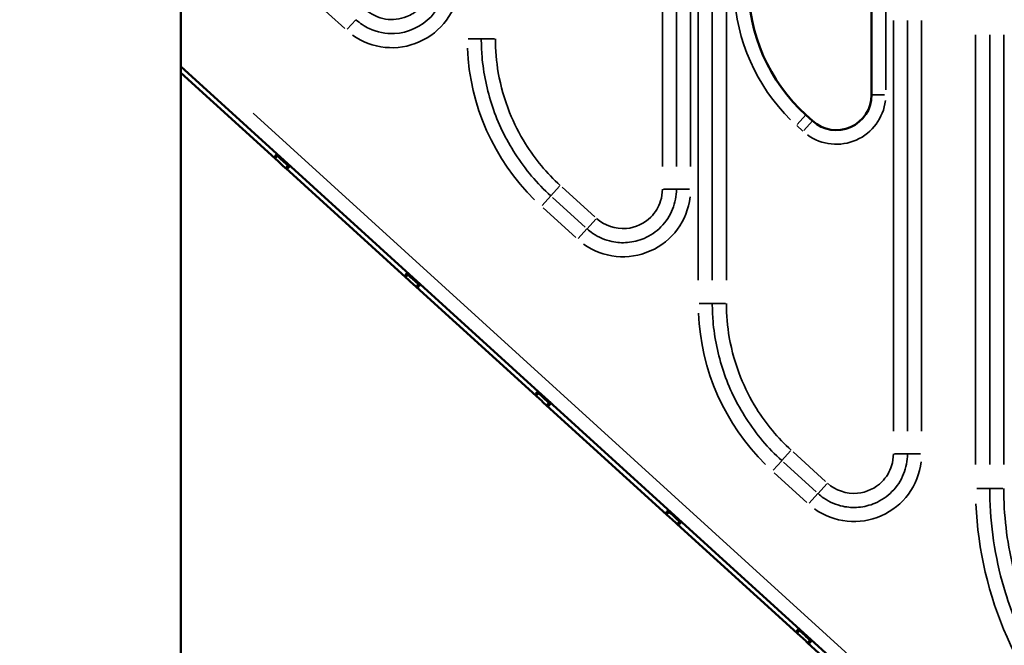
# Model space of a CAD drawing. Units: millimetres. Extents: x 3737 to 20107, y 5940 to 18722.
# Drawn here: x 19131 to 19690, y 14705 to 15059 of the extents above; entities that cross this region are included whole.
import ezdxf

# ---------------------------------------------------------------- set-up
doc = ezdxf.new("R2010")
doc.units = ezdxf.units.MM
doc.layers.add('MD_Visible', color=7, linetype='Continuous', lineweight=50)
doc.layers.add('MD_Visible Narrow', color=7, linetype='Continuous', lineweight=35)
doc.dimstyles.new('OLCU', dxfattribs={"dimtxt": 300, "dimasz": 150, "dimexe": 0.18, "dimexo": 0.0625, "dimgap": 80, "dimtad": 1, "dimdec": 0, "dimlfac": 0.1, "dimrnd": 5, "dimzin": 0, "dimdsep": 46, "dimtxsty": 'Standard', "dimcen": 0.09, "dimse1": 1, "dimse2": 1, "dimadec": 0, "dimazin": 0, "dimtfac": 1, "dimtdec": 0, "dimtofl": 0, "dimtmove": 0, "dimatfit": 3, "dimfxl": 1, "dimtolj": 1, "dimtzin": 0, "dimarcsym": 0})

# ---------------------------------------------------------------- blocks, each defined once
blk = doc.blocks.new('CustomObjectsInViewport6_0')
at = {"layer": 'MD_Visible', "extrusion": (0, 1, 0)}
for p, q in [((19222.53, 14289.5), (19222.53, 16720.97)), ((19614.27, 15016.84), (19614.27, 15072.64)), ((20037.83, 14291.7), (19222.53, 15032.88)), ((19275.98, 14980.73), (19222.53, 15029.31)), ((19577, 15005.51), (19580.82, 15002.04)), ((19275.98, 14980.73), (19277.05, 14981.91)), ((19277.05, 14981.91), (19277.33, 14982.21)), ((19277.1, 14983.16), (19282.76, 14978.01)), ((19282.01, 14975.26), (19283.2, 14976.57)), ((19349.98, 14913.47), (19282.01, 14975.26)), ((19282.76, 14978.01), (19282.82, 14978.08)), ((19284.29, 14976.62), (19282.76, 14978.01)), ((19283.2, 14976.57), (19283.35, 14976.74)), ((19349.98, 14913.47), (19351.05, 14914.64)), ((19351.05, 14914.64), (19351.33, 14914.95)), ((19351.12, 14915.91), (19356.77, 14910.77)), ((19356, 14907.99), (19357.2, 14909.31)), ((19423.98, 14846.21), (19356, 14907.99)), ((19356.77, 14910.77), (19356.81, 14910.81)), ((19358.3, 14909.38), (19356.77, 14910.77)), ((19357.2, 14909.31), (19357.35, 14909.47)), ((19423.98, 14846.21), (19425.05, 14847.38)), ((19425.05, 14847.38), (19425.33, 14847.69)), ((19425.13, 14848.66), (19430.79, 14843.52)), ((19430, 14840.73), (19431.2, 14842.05)), ((19497.98, 14778.94), (19430, 14840.73)), ((19430.79, 14843.52), (19430.8, 14843.54)), ((19432.31, 14842.14), (19430.79, 14843.52)), ((19431.2, 14842.05), (19431.35, 14842.21)), ((19497.98, 14778.94), (19499.05, 14780.12)), ((19499.05, 14780.12), (19499.32, 14780.42)), ((19504, 14773.47), (19505.2, 14774.79)), ((19571.98, 14711.68), (19504, 14773.47)), ((19505.2, 14774.79), (19505.35, 14774.95)), ((19571.98, 14711.68), (19573.05, 14712.86)), ((19573.05, 14712.86), (19573.32, 14713.16)), ((19578, 14706.21), (19579.2, 14707.52)), ((19645.98, 14644.42), (19578, 14706.21)), ((19579.2, 14707.52), (19579.34, 14707.69))]:
    blk.add_line(p, q, dxfattribs=at)
at = {"layer": 'MD_Visible'}
for centre, radius, start, end in [((19644.27, 15079.5), 100, 180, 227.7263), ((19594.27, 15016.84), 20, 227.7263, 0)]:
    blk.add_arc(centre, radius, start, end, dxfattribs=at)
at = {"layer": 'MD_Visible', "extrusion": (2.80248e-16, 6.33307e-29, -1)}
blk.add_ellipse((19278.99, 14977.99), major_axis=(-3.7, 3.36), ratio=0, start_param=3.761799, end_param=5.663, dxfattribs=at)
at = {"layer": 'MD_Visible', "extrusion": (2.80248e-16, -1.08148e-28, -1)}
blk.add_ellipse((19280.34, 14979.47), major_axis=(-3.7, 3.36), ratio=0, start_param=3.761794, end_param=5.662995, dxfattribs=at)
at = {"layer": 'MD_Visible', "extrusion": (2.80248e-16, -2.72157e-29, -1)}
blk.add_ellipse((19352.99, 14910.73), major_axis=(-3.7, 3.36), ratio=0, start_param=3.761778, end_param=5.662979, dxfattribs=at)
at = {"layer": 'MD_Visible', "extrusion": (2.80248e-16, 4.67893e-29, -1)}
blk.add_ellipse((19354.34, 14912.21), major_axis=(-3.7, 3.36), ratio=0, start_param=3.761779, end_param=5.66298, dxfattribs=at)
at = {"layer": 'MD_Visible', "extrusion": (2.80248e-16, 2.06829e-29, -1)}
blk.add_ellipse((19426.99, 14843.47), major_axis=(-3.7, 3.36), ratio=0, start_param=3.761789, end_param=5.66299, dxfattribs=at)
at = {"layer": 'MD_Visible', "extrusion": (2.80248e-16, -2.66241e-29, -1)}
blk.add_ellipse((19428.34, 14844.95), major_axis=(-3.7, 3.36), ratio=0, start_param=3.761799, end_param=5.663, dxfattribs=at)
at = {"layer": 'MD_Visible', "extrusion": (2.80248e-16, 1.52842e-29, -1)}
blk.add_ellipse((19500.99, 14776.21), major_axis=(-3.7, 3.36), ratio=0, start_param=3.76178, end_param=5.662981, dxfattribs=at)
at = {"layer": 'MD_Visible', "extrusion": (2.80248e-16, -1.01566e-28, -1)}
blk.add_ellipse((19502.34, 14777.69), major_axis=(-3.7, 3.36), ratio=0, start_param=3.761788, end_param=5.662989, dxfattribs=at)
at = {"layer": 'MD_Visible', "extrusion": (2.80248e-16, 1.14385e-29, -1)}
blk.add_ellipse((19574.99, 14708.94), major_axis=(-3.7, 3.36), ratio=0, start_param=3.761792, end_param=5.662993, dxfattribs=at)
at = {"layer": 'MD_Visible', "extrusion": (2.80248e-16, 1.2819e-30, -1)}
blk.add_ellipse((19576.33, 14710.42), major_axis=(-3.7, 3.36), ratio=0, start_param=3.761778, end_param=5.662979, dxfattribs=at)
at = {"layer": 'MD_Visible'}
for points, knots in [([(19275.98, 14980.73), (19275.76, 14980.94), (19275.68, 14981.19), (19275.75, 14981.62), (19275.81, 14981.77), (19275.93, 14981.99), (19275.98, 14982.07), (19276.06, 14982.19), (19276.09, 14982.22), (19276.14, 14982.28), (19276.16, 14982.3), (19276.18, 14982.33), (19276.19, 14982.34), (19276.2, 14982.35), (19276.21, 14982.36), (19276.22, 14982.37), (19276.22, 14982.37), (19276.22, 14982.38), (19276.4, 14982.57), (19276.6, 14982.76), (19276.93, 14983.03), (19277.04, 14983.12), (19277.17, 14983.2), (19277.17, 14983.21), (19277.17, 14983.21)], [0.0000002, 0.0000002, 0.0000002, 0.0000002, 0.25, 0.25, 0.375, 0.375, 0.4375, 0.4375, 0.46875, 0.46875, 0.484375, 0.484375, 0.4921875, 0.4921875, 0.4960938, 0.4980469, 0.4980469, 0.5, 0.5, 0.625, 0.625, 0.6875, 0.6875, 0.6890987, 0.6890987, 0.6890987, 0.6890987]), ([(19277.33, 14982.21), (19277.1, 14982.42), (19276.98, 14982.63), (19276.96, 14982.84), (19276.95, 14982.92), (19276.96, 14982.99), (19276.98, 14983.07)], [0.0000003, 0.0000003, 0.0000003, 0.0000003, 0.25, 0.25, 0.25, 0.344194, 0.344194, 0.344194, 0.344194]), ([(19284.33, 14976.7), (19284.23, 14976.52), (19284.13, 14976.35), (19283.96, 14976.09), (19283.89, 14975.99), (19283.79, 14975.85), (19283.76, 14975.81), (19283.7, 14975.75), (19283.69, 14975.72), (19283.66, 14975.69), (19283.65, 14975.68), (19283.64, 14975.67), (19283.63, 14975.66), (19283.63, 14975.66), (19283.62, 14975.65), (19283.62, 14975.65), (19283.45, 14975.45), (19283.29, 14975.31), (19283.06, 14975.15), (19282.99, 14975.11), (19282.88, 14975.07), (19282.84, 14975.06), (19282.79, 14975.04), (19282.78, 14975.04), (19282.75, 14975.03), (19282.74, 14975.03), (19282.73, 14975.03), (19282.72, 14975.03), (19282.72, 14975.03), (19282.71, 14975.03), (19282.71, 14975.03), (19282.63, 14975.02), (19282.52, 14975.02), (19282.27, 14975.08), (19282.13, 14975.14), (19282.01, 14975.26)], [0.2830039, 0.2830039, 0.2830039, 0.2830039, 0.375, 0.375, 0.4375, 0.4375, 0.46875, 0.46875, 0.484375, 0.484375, 0.4921875, 0.4921875, 0.4960938, 0.4980469, 0.4980469, 0.5, 0.5, 0.625, 0.625, 0.6875, 0.6875, 0.71875, 0.71875, 0.734375, 0.734375, 0.7421875, 0.7421875, 0.7460938, 0.7480469, 0.7480469, 0.75, 0.75, 0.875, 0.875, 1, 1, 1, 1]), ([(19284.17, 14976.42), (19284.16, 14976.42), (19284.14, 14976.41), (19284.12, 14976.41), (19284.1, 14976.41), (19284.07, 14976.41), (19284.04, 14976.41), (19284.03, 14976.41), (19284.02, 14976.41), (19284.01, 14976.41), (19284, 14976.41), (19283.99, 14976.41), (19283.99, 14976.41), (19283.98, 14976.41), (19283.98, 14976.41), (19283.98, 14976.41), (19283.97, 14976.41), (19283.97, 14976.41), (19283.97, 14976.41), (19283.9, 14976.42), (19283.82, 14976.44), (19283.71, 14976.49), (19283.6, 14976.54), (19283.48, 14976.62), (19283.35, 14976.74)], [0.6662655, 0.6662655, 0.6662655, 0.6662655, 0.6875, 0.6875, 0.6875, 0.71875, 0.71875, 0.71875, 0.734375, 0.734375, 0.734375, 0.7421875, 0.7421875, 0.7421875, 0.7460938, 0.7460938, 0.7460938, 0.75, 0.75, 0.75, 0.875, 0.875, 0.875, 1, 1, 1, 1]), ([(19349.98, 14913.47), (19349.76, 14913.67), (19349.68, 14913.93), (19349.75, 14914.36), (19349.8, 14914.5), (19349.93, 14914.73), (19349.98, 14914.81), (19350.06, 14914.92), (19350.09, 14914.96), (19350.14, 14915.02), (19350.16, 14915.04), (19350.18, 14915.07), (19350.19, 14915.08), (19350.2, 14915.09), (19350.21, 14915.1), (19350.21, 14915.11), (19350.22, 14915.11), (19350.22, 14915.11), (19350.4, 14915.31), (19350.6, 14915.5), (19350.93, 14915.77), (19351.04, 14915.86), (19351.16, 14915.94), (19351.16, 14915.94), (19351.17, 14915.94)], [0.0000002, 0.0000002, 0.0000002, 0.0000002, 0.25, 0.25, 0.375, 0.375, 0.4375, 0.4375, 0.46875, 0.46875, 0.484375, 0.484375, 0.4921875, 0.4921875, 0.4960938, 0.4980469, 0.4980469, 0.5, 0.5, 0.625, 0.625, 0.6875, 0.6875, 0.688148, 0.688148, 0.688148, 0.688148]), ([(19351.33, 14914.95), (19351.1, 14915.15), (19350.98, 14915.37), (19350.96, 14915.57), (19350.95, 14915.65), (19350.96, 14915.73), (19350.98, 14915.81)], [0.0000003, 0.0000003, 0.0000003, 0.0000003, 0.25, 0.25, 0.25, 0.344194, 0.344194, 0.344194, 0.344194]), ([(19358.33, 14909.43), (19358.23, 14909.25), (19358.13, 14909.08), (19357.96, 14908.82), (19357.89, 14908.73), (19357.79, 14908.59), (19357.75, 14908.55), (19357.7, 14908.48), (19357.68, 14908.46), (19357.66, 14908.43), (19357.65, 14908.42), (19357.64, 14908.41), (19357.63, 14908.4), (19357.62, 14908.39), (19357.62, 14908.39), (19357.62, 14908.39), (19357.44, 14908.19), (19357.28, 14908.04), (19357.06, 14907.89), (19356.98, 14907.85), (19356.88, 14907.81), (19356.84, 14907.79), (19356.79, 14907.78), (19356.77, 14907.78), (19356.75, 14907.77), (19356.74, 14907.77), (19356.73, 14907.77), (19356.72, 14907.77), (19356.71, 14907.76), (19356.71, 14907.76), (19356.71, 14907.76), (19356.63, 14907.75), (19356.52, 14907.75), (19356.27, 14907.82), (19356.13, 14907.88), (19356, 14907.99)], [0.2839808, 0.2839808, 0.2839808, 0.2839808, 0.375, 0.375, 0.4375, 0.4375, 0.46875, 0.46875, 0.484375, 0.484375, 0.4921875, 0.4921875, 0.4960937, 0.4980469, 0.4980469, 0.5, 0.5, 0.625, 0.625, 0.6875, 0.6875, 0.71875, 0.71875, 0.734375, 0.734375, 0.7421875, 0.7421875, 0.7460937, 0.7480469, 0.7480469, 0.75, 0.75, 0.875, 0.875, 1, 1, 1, 1]), ([(19358.17, 14909.16), (19358.16, 14909.16), (19358.14, 14909.15), (19358.12, 14909.15), (19358.09, 14909.15), (19358.07, 14909.14), (19358.04, 14909.14), (19358.03, 14909.14), (19358.02, 14909.14), (19358, 14909.14), (19358, 14909.15), (19357.99, 14909.15), (19357.98, 14909.15), (19357.98, 14909.15), (19357.98, 14909.15), (19357.97, 14909.15), (19357.97, 14909.15), (19357.97, 14909.15), (19357.96, 14909.15), (19357.9, 14909.16), (19357.81, 14909.18), (19357.71, 14909.23), (19357.6, 14909.28), (19357.48, 14909.36), (19357.35, 14909.47)], [0.6662655, 0.6662655, 0.6662655, 0.6662655, 0.6875, 0.6875, 0.6875, 0.71875, 0.71875, 0.71875, 0.734375, 0.734375, 0.734375, 0.7421875, 0.7421875, 0.7421875, 0.7460937, 0.7460937, 0.7460937, 0.75, 0.75, 0.75, 0.875, 0.875, 0.875, 1, 1, 1, 1]), ([(19423.98, 14846.21), (19423.75, 14846.41), (19423.67, 14846.67), (19423.75, 14847.09), (19423.8, 14847.24), (19423.93, 14847.47), (19423.98, 14847.55), (19424.06, 14847.66), (19424.09, 14847.7), (19424.14, 14847.76), (19424.15, 14847.78), (19424.18, 14847.81), (19424.19, 14847.81), (19424.2, 14847.83), (19424.21, 14847.84), (19424.21, 14847.84), (19424.22, 14847.85), (19424.22, 14847.85), (19424.39, 14848.05), (19424.59, 14848.24), (19424.93, 14848.51), (19425.04, 14848.59), (19425.16, 14848.68)], [0.0000002, 0.0000002, 0.0000002, 0.0000002, 0.25, 0.25, 0.375, 0.375, 0.4375, 0.4375, 0.46875, 0.46875, 0.484375, 0.484375, 0.4921875, 0.4921875, 0.4960938, 0.4980469, 0.4980469, 0.5, 0.5, 0.625, 0.625, 0.6871975, 0.6871975, 0.6871975, 0.6871975]), ([(19425.33, 14847.69), (19425.1, 14847.89), (19424.98, 14848.1), (19424.96, 14848.31), (19424.95, 14848.39), (19424.96, 14848.47), (19424.98, 14848.54)], [0.0000003, 0.0000003, 0.0000003, 0.0000003, 0.25, 0.25, 0.25, 0.344194, 0.344194, 0.344194, 0.344194]), ([(19432.32, 14842.16), (19432.22, 14841.98), (19432.13, 14841.82), (19431.96, 14841.56), (19431.89, 14841.46), (19431.79, 14841.33), (19431.75, 14841.28), (19431.7, 14841.22), (19431.68, 14841.2), (19431.66, 14841.17), (19431.65, 14841.16), (19431.64, 14841.14), (19431.63, 14841.14), (19431.62, 14841.13), (19431.62, 14841.13), (19431.62, 14841.12), (19431.44, 14840.93), (19431.28, 14840.78), (19431.06, 14840.63), (19430.98, 14840.59), (19430.88, 14840.54), (19430.84, 14840.53), (19430.79, 14840.52), (19430.77, 14840.51), (19430.75, 14840.51), (19430.74, 14840.51), (19430.73, 14840.5), (19430.72, 14840.5), (19430.71, 14840.5), (19430.71, 14840.5), (19430.71, 14840.5), (19430.63, 14840.49), (19430.52, 14840.49), (19430.27, 14840.55), (19430.13, 14840.61), (19430, 14840.73)], [0.2849775, 0.2849775, 0.2849775, 0.2849775, 0.375, 0.375, 0.4375, 0.4375, 0.46875, 0.46875, 0.484375, 0.484375, 0.4921875, 0.4921875, 0.4960938, 0.4980469, 0.4980469, 0.5, 0.5, 0.625, 0.625, 0.6875, 0.6875, 0.71875, 0.71875, 0.734375, 0.734375, 0.7421875, 0.7421875, 0.7460938, 0.7480469, 0.7480469, 0.75, 0.75, 0.875, 0.875, 1, 1, 1, 1]), ([(19432.17, 14841.9), (19432.15, 14841.89), (19432.14, 14841.89), (19432.12, 14841.89), (19432.09, 14841.88), (19432.07, 14841.88), (19432.04, 14841.88), (19432.03, 14841.88), (19432.02, 14841.88), (19432, 14841.88), (19432, 14841.88), (19431.99, 14841.88), (19431.98, 14841.88), (19431.98, 14841.88), (19431.98, 14841.88), (19431.97, 14841.88), (19431.97, 14841.89), (19431.97, 14841.89), (19431.96, 14841.89), (19431.9, 14841.89), (19431.81, 14841.92), (19431.71, 14841.97), (19431.6, 14842.02), (19431.48, 14842.09), (19431.35, 14842.21)], [0.6662731, 0.6662731, 0.6662731, 0.6662731, 0.6875, 0.6875, 0.6875, 0.71875, 0.71875, 0.71875, 0.734375, 0.734375, 0.734375, 0.7421875, 0.7421875, 0.7421875, 0.7460938, 0.7460938, 0.7460938, 0.75, 0.75, 0.75, 0.875, 0.875, 0.875, 1, 1, 1, 1]), ([(19497.98, 14778.94), (19497.75, 14779.15), (19497.67, 14779.4), (19497.74, 14779.83), (19497.8, 14779.98), (19497.93, 14780.21), (19497.98, 14780.28), (19498.06, 14780.4), (19498.09, 14780.44), (19498.14, 14780.49), (19498.15, 14780.51), (19498.18, 14780.54), (19498.18, 14780.55), (19498.2, 14780.57), (19498.2, 14780.57), (19498.21, 14780.58), (19498.21, 14780.59), (19498.22, 14780.59), (19498.39, 14780.78), (19498.59, 14780.98), (19498.92, 14781.24), (19499.03, 14781.33), (19499.15, 14781.41)], [0.0000003, 0.0000003, 0.0000003, 0.0000003, 0.25, 0.25, 0.375, 0.375, 0.4375, 0.4375, 0.46875, 0.46875, 0.484375, 0.484375, 0.4921875, 0.4921875, 0.4960938, 0.4980469, 0.4980469, 0.5, 0.5, 0.625, 0.625, 0.6862503, 0.6862503, 0.6862503, 0.6862503]), ([(19499.32, 14780.42), (19499.1, 14780.63), (19498.98, 14780.84), (19498.96, 14781.05), (19498.95, 14781.13), (19498.96, 14781.2), (19498.97, 14781.28)], [0.0000003, 0.0000003, 0.0000003, 0.0000003, 0.25, 0.25, 0.25, 0.3442164, 0.3442164, 0.3442164, 0.3442164]), ([(19506.32, 14774.89), (19506.22, 14774.72), (19506.12, 14774.55), (19505.96, 14774.3), (19505.89, 14774.2), (19505.78, 14774.06), (19505.75, 14774.02), (19505.7, 14773.96), (19505.68, 14773.94), (19505.66, 14773.91), (19505.65, 14773.9), (19505.63, 14773.88), (19505.63, 14773.88), (19505.62, 14773.87), (19505.62, 14773.86), (19505.62, 14773.86), (19505.44, 14773.67), (19505.28, 14773.52), (19505.05, 14773.37), (19504.98, 14773.33), (19504.87, 14773.28), (19504.84, 14773.27), (19504.79, 14773.26), (19504.77, 14773.25), (19504.75, 14773.25), (19504.74, 14773.24), (19504.72, 14773.24), (19504.72, 14773.24), (19504.71, 14773.24), (19504.71, 14773.24), (19504.7, 14773.24), (19504.62, 14773.23), (19504.51, 14773.23), (19504.27, 14773.29), (19504.13, 14773.35), (19504, 14773.47)], [0.2859563, 0.2859563, 0.2859563, 0.2859563, 0.375, 0.375, 0.4375, 0.4375, 0.46875, 0.46875, 0.484375, 0.484375, 0.4921875, 0.4921875, 0.4960938, 0.4980469, 0.4980469, 0.5, 0.5, 0.625, 0.625, 0.6875, 0.6875, 0.71875, 0.71875, 0.734375, 0.734375, 0.7421875, 0.7421875, 0.7460938, 0.7480469, 0.7480469, 0.75, 0.75, 0.875, 0.875, 1, 1, 1, 1]), ([(19506.17, 14774.63), (19506.15, 14774.63), (19506.13, 14774.63), (19506.12, 14774.62), (19506.09, 14774.62), (19506.07, 14774.62), (19506.04, 14774.62), (19506.03, 14774.62), (19506.01, 14774.62), (19506, 14774.62), (19505.99, 14774.62), (19505.99, 14774.62), (19505.98, 14774.62), (19505.98, 14774.62), (19505.97, 14774.62), (19505.97, 14774.62), (19505.97, 14774.62), (19505.96, 14774.62), (19505.96, 14774.62), (19505.84, 14774.64), (19505.6, 14774.72), (19505.35, 14774.95)], [0.6662731, 0.6662731, 0.6662731, 0.6662731, 0.6875, 0.6875, 0.6875, 0.71875, 0.71875, 0.71875, 0.734375, 0.734375, 0.734375, 0.7421875, 0.7421875, 0.7421875, 0.7460938, 0.7460938, 0.7460938, 0.75, 0.75, 0.75, 1, 1, 1, 1]), ([(19571.98, 14711.68), (19571.75, 14711.89), (19571.67, 14712.14), (19571.74, 14712.57), (19571.8, 14712.72), (19571.92, 14712.94), (19571.97, 14713.02), (19572.06, 14713.14), (19572.09, 14713.17), (19572.13, 14713.23), (19572.15, 14713.25), (19572.17, 14713.28), (19572.18, 14713.29), (19572.2, 14713.3), (19572.2, 14713.31), (19572.21, 14713.32), (19572.21, 14713.32), (19572.21, 14713.33), (19572.39, 14713.52), (19572.59, 14713.71), (19572.92, 14713.98), (19573.03, 14714.06), (19573.14, 14714.14)], [0.0000003, 0.0000003, 0.0000003, 0.0000003, 0.25, 0.25, 0.375, 0.375, 0.4375, 0.4375, 0.46875, 0.46875, 0.484375, 0.484375, 0.4921875, 0.4921875, 0.4960938, 0.4980469, 0.4980469, 0.5, 0.5, 0.625, 0.625, 0.6852999, 0.6852999, 0.6852999, 0.6852999]), ([(19573.32, 14713.16), (19573.1, 14713.37), (19572.98, 14713.58), (19572.96, 14713.79), (19572.95, 14713.86), (19572.95, 14713.94), (19572.97, 14714.02)], [0.0000003, 0.0000003, 0.0000003, 0.0000003, 0.25, 0.25, 0.25, 0.3442164, 0.3442164, 0.3442164, 0.3442164]), ([(19580.31, 14707.63), (19580.22, 14707.45), (19580.12, 14707.29), (19579.96, 14707.04), (19579.89, 14706.94), (19579.78, 14706.8), (19579.75, 14706.76), (19579.7, 14706.7), (19579.68, 14706.67), (19579.65, 14706.64), (19579.65, 14706.63), (19579.63, 14706.62), (19579.63, 14706.61), (19579.62, 14706.61), (19579.62, 14706.6), (19579.61, 14706.6), (19579.44, 14706.4), (19579.28, 14706.26), (19579.05, 14706.1), (19578.98, 14706.06), (19578.87, 14706.02), (19578.84, 14706.01), (19578.79, 14705.99), (19578.77, 14705.99), (19578.74, 14705.98), (19578.73, 14705.98), (19578.72, 14705.98), (19578.72, 14705.98), (19578.71, 14705.98), (19578.71, 14705.98), (19578.7, 14705.98), (19578.62, 14705.97), (19578.51, 14705.97), (19578.27, 14706.03), (19578.13, 14706.09), (19578, 14706.21)], [0.286936, 0.286936, 0.286936, 0.286936, 0.375, 0.375, 0.4375, 0.4375, 0.46875, 0.46875, 0.484375, 0.484375, 0.4921875, 0.4921875, 0.4960937, 0.4980469, 0.4980469, 0.5, 0.5, 0.625, 0.625, 0.6875, 0.6875, 0.71875, 0.71875, 0.734375, 0.734375, 0.7421875, 0.7421875, 0.7460937, 0.7480469, 0.7480469, 0.75, 0.75, 0.875, 0.875, 1, 1, 1, 1]), ([(19580.17, 14707.37), (19580.15, 14707.37), (19580.13, 14707.36), (19580.12, 14707.36), (19580.09, 14707.36), (19580.06, 14707.36), (19580.04, 14707.36), (19580.03, 14707.36), (19580.01, 14707.36), (19580, 14707.36), (19579.99, 14707.36), (19579.99, 14707.36), (19579.98, 14707.36), (19579.98, 14707.36), (19579.97, 14707.36), (19579.97, 14707.36), (19579.97, 14707.36), (19579.96, 14707.36), (19579.96, 14707.36), (19579.9, 14707.37), (19579.81, 14707.39), (19579.7, 14707.44), (19579.6, 14707.49), (19579.47, 14707.57), (19579.34, 14707.69)], [0.6662731, 0.6662731, 0.6662731, 0.6662731, 0.6875, 0.6875, 0.6875, 0.71875, 0.71875, 0.71875, 0.734375, 0.734375, 0.734375, 0.7421875, 0.7421875, 0.7421875, 0.7460938, 0.7460938, 0.7460938, 0.75, 0.75, 0.75, 0.875, 0.875, 0.875, 1, 1, 1, 1])]:
    blk.add_open_spline(points, degree=3, knots=knots, dxfattribs=at)
for points in [[(19283.11, 14977.81), (19282.99, 14977.85), (19282.87, 14977.91), (19282.76, 14978.01)], [(19357.05, 14910.59), (19356.96, 14910.63), (19356.86, 14910.69), (19356.77, 14910.77)], [(19430.97, 14843.39), (19430.91, 14843.42), (19430.85, 14843.47), (19430.79, 14843.52)]]:
    blk.add_open_spline(points, degree=3, dxfattribs=at)
at = {"layer": 'MD_Visible Narrow', "extrusion": (0, 1, 0)}
for p, q in [((19495.63, 14976.28), (19495.63, 15209.16)), ((19503.61, 15209.16), (19503.61, 14976.28)), ((19511.6, 15209.16), (19511.6, 14976.28)), ((19515.96, 14911.68), (19515.96, 15149.07)), ((19523.94, 14911.68), (19523.94, 15149.07)), ((19531.92, 15149.07), (19531.92, 14911.68)), ((19315.48, 15054.48), (19297, 15071.28)), ((19622.27, 15069.85), (19622.27, 15019.63)), ((19321.84, 15059.41), (19316.92, 15053.99)), ((19626.61, 14826.17), (19626.61, 15059.04)), ((19634.6, 15059.04), (19634.6, 14826.17)), ((19642.58, 15059.04), (19642.58, 14826.17)), ((19385.57, 15048.61), (19392.89, 15048.61)), ((19393.01, 15048.61), (19400.34, 15048.61)), ((19673.23, 14807.19), (19673.23, 15050.82)), ((19681.22, 14807.19), (19681.22, 15050.82)), ((19689.2, 15050.82), (19689.2, 14807.19)), ((19614.29, 15016.84), (19621.64, 15016.84)), ((19263.57, 15006.39), (20002.18, 14334.92)), ((19572.04, 15000.05), (19576.98, 15005.49)), ((19575.86, 14996.59), (19580.8, 15002.02)), ((19575.24, 14996.29), (19571.81, 14999.42)), ((19432.38, 14959.62), (19437.31, 14965.04)), ((19438.74, 14964.55), (19457.23, 14947.75)), ((19503.55, 14963.35), (19496.23, 14963.35)), ((19503.67, 14963.35), (19510.99, 14963.35)), ((19427.38, 14954.12), (19432.3, 14959.53)), ((19451.85, 14941.84), (19433.37, 14958.64)), ((19446.48, 14935.93), (19428, 14952.74)), ((19452.92, 14940.95), (19457.85, 14946.37)), ((19447.92, 14935.44), (19452.84, 14940.86)), ((19516.56, 14898.5), (19523.88, 14898.5)), ((19524, 14898.5), (19531.32, 14898.5)), ((19563.37, 14809.5), (19568.29, 14814.92)), ((19569.72, 14814.43), (19588.21, 14797.63)), ((19634.54, 14813.23), (19627.22, 14813.23)), ((19634.66, 14813.23), (19641.98, 14813.23)), ((19558.36, 14804), (19563.29, 14809.41)), ((19582.84, 14791.72), (19564.35, 14808.53)), ((19577.47, 14785.81), (19558.98, 14802.62)), ((19583.91, 14790.83), (19588.83, 14796.25)), ((19578.9, 14785.32), (19583.83, 14790.74)), ((19681.16, 14793.65), (19673.84, 14793.65)), ((19688.6, 14793.65), (19681.28, 14793.65))]:
    blk.add_line(p, q, dxfattribs=at)
at = {"layer": 'MD_Visible Narrow', "extrusion": (2.80248e-16, -4.27105e-53, -1)}
for centre in [(-19342.28, 15081.89), (-19473.28, 14963.35)]:
    blk.add_arc(centre, 38.31, 186.6137, 305.66, dxfattribs=at)
at = {"layer": 'MD_Visible Narrow', "extrusion": (2.80248e-16, 2.68135e-42, -1)}
for centre, radius in [((-19644.27, 15079.5), 108), ((-19513.28, 15048.61), 128.31), ((-19644.27, 14898.5), 128.31), ((-19881.55, 14793.65), 208.31)]:
    blk.add_arc(centre, radius, 314.66, 357.6137, dxfattribs=at)
at = {"layer": 'MD_Visible Narrow', "extrusion": (2.80248e-16, 5.63803e-55, -1)}
blk.add_arc((-19594.27, 15016.84), 28, 186.6137, 305.66, dxfattribs=at)
at = {"layer": 'MD_Visible Narrow', "extrusion": (2.80248e-16, -4.27205e-53, -1)}
blk.add_arc((-19604.27, 14813.23), 38.31, 186.6137, 305.66, dxfattribs=at)
at = {"layer": 'MD_Visible Narrow'}
for points, knots in [([(19372.61, 15081.89), (19372.61, 15074.29), (19369.61, 15066.71), (19364.42, 15061.17), (19359.09, 15055.47), (19351.45, 15051.95), (19343.66, 15051.6), (19338.79, 15051.38), (19333.85, 15052.36), (19329.44, 15054.42), (19326.69, 15055.71), (19324.13, 15057.41), (19321.88, 15059.45)], [-5.129635, -5.129635, -5.129635, -5.129635, -3.458933, -3.458933, -3.458933, -1.742873, -1.742873, -1.742873, -0.670336, -0.670336, -0.670336, 0, 0, 0, 0]), ([(19327.25, 15065.36), (19330.42, 15062.49), (19334.42, 15060.54), (19338.67, 15059.84), (19342.69, 15059.19), (19346.88, 15059.65), (19350.65, 15061.18), (19353.2, 15062.2), (19355.55, 15063.7), (19357.55, 15065.58), (19359.61, 15067.51), (19361.28, 15069.81), (19362.49, 15072.35), (19363.74, 15075), (19364.46, 15077.87), (19364.6, 15080.79), (19364.62, 15081.16), (19364.63, 15081.53), (19364.63, 15081.89)], [0, 0, 0, 0, 1.282409, 1.282409, 1.282409, 2.494038, 2.494038, 2.494038, 3.312658, 3.312658, 3.312658, 4.149753, 4.149753, 4.149753, 5.020265, 5.020265, 5.020265, 5.129635, 5.129635, 5.129635, 5.129635]), ([(19432.34, 14959.58), (19424.67, 14966.55), (19417.82, 14974.62), (19412.15, 14983.41), (19406.74, 14991.8), (19402.42, 15000.77), (19399.24, 15010.23), (19396.13, 15019.46), (19394.15, 15029.11), (19393.36, 15038.76), (19393.09, 15042.04), (19392.95, 15045.32), (19392.95, 15048.61)], [8.044457, 8.044457, 8.044457, 8.044457, 10.948763, 10.948763, 10.948763, 13.721622, 13.721622, 13.721622, 16.426843, 16.426843, 16.426843, 17.345939, 17.345939, 17.345939, 17.345939]), ([(19400.94, 15048.61), (19400.94, 15042.17), (19401.49, 15035.76), (19402.6, 15029.39), (19403.93, 15021.69), (19406.09, 15014.1), (19408.98, 15006.87), (19411.45, 15000.7), (19414.44, 14994.8), (19417.97, 14989.15), (19423.42, 14980.4), (19430.14, 14972.37), (19437.71, 14965.49)], [-17.345939, -17.345939, -17.345939, -17.345939, -15.421302, -15.421302, -15.421302, -13.095706, -13.095706, -13.095706, -11.114487, -11.114487, -11.114487, -8.044457, -8.044457, -8.044457, -8.044457]), ([(19503.61, 14963.35), (19503.61, 14959.53), (19502.87, 14955.64), (19501.45, 14952.09), (19499.95, 14948.34), (19497.65, 14944.84), (19494.8, 14941.97), (19492.08, 14939.24), (19488.77, 14936.99), (19485.23, 14935.47), (19482.25, 14934.19), (19479.03, 14933.39), (19475.78, 14933.12), (19472.87, 14932.88), (19469.92, 14933.06), (19467.05, 14933.66), (19463.16, 14934.48), (19459.46, 14936.06), (19456.18, 14938.3), (19455.02, 14939.09), (19453.91, 14939.97), (19452.88, 14940.9)], [13.955159, 13.955159, 13.955159, 13.955159, 14.798895, 14.798895, 14.798895, 15.691415, 15.691415, 15.691415, 16.54397, 16.54397, 16.54397, 17.259032, 17.259032, 17.259032, 17.902394, 17.902394, 17.902394, 18.773357, 18.773357, 18.773357, 19.080795, 19.080795, 19.080795, 19.080795]), ([(19458.25, 14946.81), (19462.78, 14942.7), (19469.09, 14940.56), (19475.21, 14941.08), (19480.39, 14941.53), (19485.43, 14943.89), (19489.09, 14947.55), (19491.62, 14950.08), (19493.54, 14953.26), (19494.62, 14956.7), (19495.28, 14958.84), (19495.63, 14961.11), (19495.63, 14963.35)], [-19.080795, -19.080795, -19.080795, -19.080795, -17.251133, -17.251133, -17.251133, -15.698033, -15.698033, -15.698033, -14.625495, -14.625495, -14.625495, -13.955159, -13.955159, -13.955159, -13.955159]), ([(19563.33, 14809.46), (19555.65, 14816.43), (19548.8, 14824.51), (19543.13, 14833.3), (19537.73, 14841.69), (19533.41, 14850.66), (19530.23, 14860.11), (19527.12, 14869.34), (19525.14, 14878.99), (19524.34, 14888.64), (19524.07, 14891.92), (19523.94, 14895.2), (19523.94, 14898.5)], [8.044457, 8.044457, 8.044457, 8.044457, 10.948763, 10.948763, 10.948763, 13.721622, 13.721622, 13.721622, 16.426843, 16.426843, 16.426843, 17.345939, 17.345939, 17.345939, 17.345939]), ([(19531.92, 14898.5), (19531.92, 14892.05), (19532.47, 14885.64), (19533.58, 14879.27), (19534.92, 14871.57), (19537.07, 14863.98), (19539.97, 14856.75), (19542.44, 14850.59), (19545.43, 14844.68), (19548.95, 14839.03), (19554.41, 14830.28), (19561.13, 14822.25), (19568.7, 14815.37)], [-17.345939, -17.345939, -17.345939, -17.345939, -15.421302, -15.421302, -15.421302, -13.095706, -13.095706, -13.095706, -11.114487, -11.114487, -11.114487, -8.044457, -8.044457, -8.044457, -8.044457]), ([(19634.6, 14813.23), (19634.6, 14809.41), (19633.85, 14805.52), (19632.43, 14801.98), (19630.93, 14798.22), (19628.63, 14794.72), (19625.79, 14791.86), (19623.07, 14789.12), (19619.76, 14786.87), (19616.21, 14785.35), (19613.24, 14784.08), (19610.01, 14783.27), (19606.77, 14783), (19603.85, 14782.76), (19600.91, 14782.94), (19598.03, 14783.55), (19594.14, 14784.36), (19590.45, 14785.94), (19587.16, 14788.18), (19586, 14788.98), (19584.9, 14789.85), (19583.87, 14790.79)], [13.955159, 13.955159, 13.955159, 13.955159, 14.798895, 14.798895, 14.798895, 15.691415, 15.691415, 15.691415, 16.54397, 16.54397, 16.54397, 17.259032, 17.259032, 17.259032, 17.902394, 17.902394, 17.902394, 18.773357, 18.773357, 18.773357, 19.080795, 19.080795, 19.080795, 19.080795]), ([(19589.24, 14796.69), (19593.76, 14792.58), (19600.08, 14790.44), (19606.19, 14790.97), (19611.38, 14791.41), (19616.42, 14793.77), (19620.08, 14797.44), (19622.6, 14799.97), (19624.53, 14803.14), (19625.6, 14806.58), (19626.27, 14808.73), (19626.61, 14810.99), (19626.61, 14813.23)], [-19.080795, -19.080795, -19.080795, -19.080795, -17.251133, -17.251133, -17.251133, -15.698033, -15.698033, -15.698033, -14.625495, -14.625495, -14.625495, -13.955159, -13.955159, -13.955159, -13.955159]), ([(19746.79, 14645.42), (19739.88, 14651.7), (19733.45, 14658.42), (19727.47, 14665.62), (19718.33, 14676.63), (19710.32, 14688.69), (19703.73, 14701.4), (19698.22, 14712), (19693.71, 14723), (19690.18, 14734.42), (19684.87, 14751.55), (19681.88, 14769.52), (19681.32, 14787.38), (19681.25, 14789.47), (19681.22, 14791.56), (19681.22, 14793.65)], [28.69161, 28.69161, 28.69161, 28.69161, 31.36925, 31.36925, 31.36925, 35.464812, 35.464812, 35.464812, 38.883731, 38.883731, 38.883731, 44.014995, 44.014995, 44.014995, 44.616633, 44.616633, 44.616633, 44.616633]), ([(19689.2, 14793.65), (19689.2, 14778.91), (19690.92, 14764), (19694.33, 14749.52), (19696.54, 14740.16), (19699.45, 14730.98), (19703, 14722.12), (19706.18, 14714.18), (19709.9, 14706.42), (19714.15, 14698.92), (19720.91, 14686.96), (19729, 14675.7), (19738.12, 14665.5), (19742.56, 14660.53), (19747.23, 14655.81), (19752.16, 14651.33)], [-44.616633, -44.616633, -44.616633, -44.616633, -40.194387, -40.194387, -40.194387, -37.334845, -37.334845, -37.334845, -34.770171, -34.770171, -34.770171, -30.683081, -30.683081, -30.683081, -28.69161, -28.69161, -28.69161, -28.69161])]:
    blk.add_open_spline(points, degree=3, knots=knots, dxfattribs=at)
blk = doc.blocks.new('*D7')
at = {"color": 0, "lineweight": -2, "transparency": 16777216}
blk.add_line((17395.11, 18209.71), (19956.55, 18209.71), dxfattribs=at)
at = {"color": 0, "transparency": 16777216}
for points in [[(17395.11, 18234.71), (17395.11, 18184.71), (17245.11, 18209.71)], [(19956.55, 18234.71), (19956.55, 18184.71), (20106.55, 18209.71)]]:
    blk.add_solid(points, dxfattribs=at)
at = {"layer": 'Defpoints', "color": 0, "transparency": 16777216}
for p in [(20106.55, 18209.71), (17245.11, 15177.92), (20106.55, 14294.5)]:
    blk.add_point(p, dxfattribs=at)
at = {"color": 0, "transparency": 16777216, "insert": (18675.83, 18439.71), "char_height": 300, "attachment_point": 5}
blk.add_mtext('\\A1;285', dxfattribs=at)

msp = doc.modelspace()

# ---------------------------------------------------------------- block references
at = {"layer": 'MD_Visible'}
msp.add_blockref('CustomObjectsInViewport6_0', (0, 0), dxfattribs=at)

# ---------------------------------------------------------------- dimensions: what is measured, and where the dimension line sits
dim = msp.add_linear_dim(base=(20106.55, 18209.71), p1=(17245.11, 15177.92), p2=(20106.55, 14294.5), dimstyle='OLCU')
dim.commit()
dim.dimension.update_dxf_attribs({"geometry": '*D7', "text_midpoint": (18675.83, 18439.71)})

doc.saveas('drawing.dxf')
